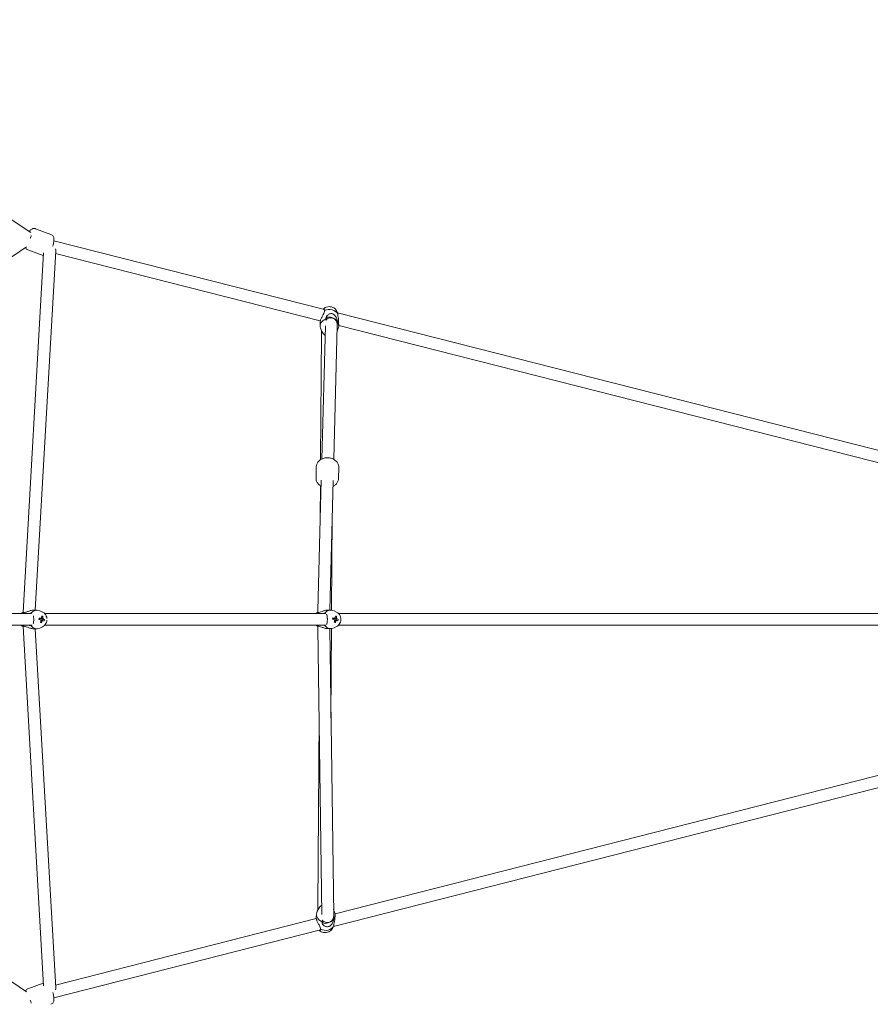
# Model space of a CAD drawing. Units: millimetres. Extents: x -5659 to 6834, y -6680 to 6803.
# Drawn here: x 1701 to 2984, y -581 to 905 of the extents above; entities that cross this region are included whole.
import ezdxf

# ---------------------------------------------------------------- set-up
doc = ezdxf.new("R2010")
doc.units = ezdxf.units.MM
doc.header["$LTSCALE"] = 0.2
doc.header["$MEASUREMENT"] = 0
doc.header["$PDMODE"] = 1
doc.layers.add('HAGS-Dim Plan', color=7, linetype='Continuous', lineweight=100)
doc.styles.get("Standard").update_dxf_attribs({"font": 'g13f12d.shx', "height": 300})
doc.dimstyles.new('HAGS - Dim Plan', dxfattribs={"dimtxt": 300, "dimasz": 200, "dimexe": 0.18, "dimexo": 0.0625, "dimgap": 150, "dimtad": 0, "dimlfac": 0.001, "dimrnd": 0.05, "dimzin": 1, "dimdsep": 46, "dimtxsty": 'Standard', "dimblk": 'HAGS - Dim Plan arrow', "dimcen": 0.1, "dimse1": 1, "dimse2": 1, "dimclrd": 1, "dimadec": 0, "dimazin": 0, "dimtfac": 1, "dimtofl": 0, "dimtmove": 0, "dimatfit": 3, "dimfxl": 1, "dimtolj": 1, "dimtzin": 0, "dimarcsym": 0})

# ---------------------------------------------------------------- blocks, each defined once
blk = doc.blocks.new('HAGS - Dim Plan arrow')
at = {"color": 1, "lineweight": 0}
blk.add_lwpolyline([(0, 0, 0, 0.35, 0), (-1, 0, 0.015, 0.015, 0)], format="xyseb", dxfattribs=at)
blk = doc.blocks.new('*D11')
at = {"layer": 'Defpoints', "color": 0, "transparency": 16777216}
for p in [(4050.5, 6094.6), (-4050.5, 29.5, 20), (4050.5, 29.5, 20)]:
    blk.add_point(p, dxfattribs=at)
at = {"layer": 'HAGS-Dim Plan', "color": 1, "lineweight": -2, "transparency": 16777216}
for p, q in [((-3850.5, 6094.6), (-647, 6094.6)), ((3850.5, 6094.6), (645.7, 6094.6))]:
    blk.add_line(p, q, dxfattribs=at)
at = {"layer": 'HAGS-Dim Plan', "color": 1, "lineweight": -2, "transparency": 16777216, "xscale": 200, "yscale": 200, "zscale": 200, "rotation": 180}
blk.add_blockref('HAGS - Dim Plan arrow', (-4050.5, 6094.6), dxfattribs=at)
at = {"layer": 'HAGS-Dim Plan', "color": 1, "lineweight": -2, "transparency": 16777216, "xscale": 200, "yscale": 200, "zscale": 200}
blk.add_blockref('HAGS - Dim Plan arrow', (4050.5, 6094.6), dxfattribs=at)
at = {"layer": 'HAGS-Dim Plan', "color": 0, "lineweight": 50, "transparency": 16777216, "insert": (-0.7, 6094.6), "char_height": 300, "attachment_point": 5}
blk.add_mtext('\\A1;{\\H1.1667x;8.10m}', dxfattribs=at)
blk = doc.blocks.new('*D12')
at = {"layer": 'Defpoints', "color": 0, "transparency": 16777216}
for p in [(20.5, 4050.5, 20), (29.5, -4050.5, 20), (6088, -4050.5)]:
    blk.add_point(p, dxfattribs=at)
at = {"layer": 'HAGS-Dim Plan', "color": 1, "lineweight": -2, "transparency": 16777216}
for p, q in [((6088, 3850.5), (6088, 646.4)), ((6088, -3850.5), (6088, -646.3))]:
    blk.add_line(p, q, dxfattribs=at)
at = {"layer": 'HAGS-Dim Plan', "color": 1, "lineweight": -2, "transparency": 16777216, "xscale": 200, "yscale": 200, "zscale": 200}
for p, rotation in [((6088, 4050.5), 90), ((6088, -4050.5), 270)]:
    blk.add_blockref('HAGS - Dim Plan arrow', p, dxfattribs=dict(at, rotation=rotation))
at = {"layer": 'HAGS-Dim Plan', "color": 0, "lineweight": 50, "transparency": 16777216, "insert": (6088, 0), "char_height": 300, "attachment_point": 5, "rotation": 90}
blk.add_mtext('\\A1;{\\H1.1667x;8.10m}', dxfattribs=at)
blk = doc.blocks.new('*D13')
at = {"layer": 'Defpoints', "color": 0, "transparency": 16777216}
for p in [(0, 5659.5), (0, -5659.5), (6636.7, -5659.5)]:
    blk.add_point(p, dxfattribs=at)
at = {"layer": 'HAGS-Dim Plan', "color": 1, "lineweight": -2, "transparency": 16777216}
for p, q in [((6636.7, 5459.5), (6636.7, 755.4)), ((6636.7, -5459.5), (6636.7, -712.4))]:
    blk.add_line(p, q, dxfattribs=at)
at = {"layer": 'HAGS-Dim Plan', "color": 1, "lineweight": -2, "transparency": 16777216, "xscale": 200, "yscale": 200, "zscale": 200}
for p, rotation in [((6636.7, 5659.5), 90), ((6636.7, -5659.5), 270)]:
    blk.add_blockref('HAGS - Dim Plan arrow', p, dxfattribs=dict(at, rotation=rotation))
at = {"layer": 'HAGS-Dim Plan', "color": 0, "lineweight": 50, "transparency": 16777216, "insert": (6636.7, 21.5), "char_height": 300, "attachment_point": 5, "rotation": 90}
blk.add_mtext('\\A1;{\\H1.1667x;11.30m}', dxfattribs=at)
blk = doc.blocks.new('*D14')
at = {"layer": 'Defpoints', "color": 0, "transparency": 16777216}
for p in [(-5659.5, 6606.3), (-5659.5, 0), (5659.5, -0.1)]:
    blk.add_point(p, dxfattribs=at)
at = {"layer": 'HAGS-Dim Plan', "color": 1, "lineweight": -2, "transparency": 16777216}
for p, q in [((-5459.5, 6606.3), (-670.9, 6606.3)), ((5459.5, 6606.3), (796.8, 6606.3))]:
    blk.add_line(p, q, dxfattribs=at)
at = {"layer": 'HAGS-Dim Plan', "color": 1, "lineweight": -2, "transparency": 16777216, "xscale": 200, "yscale": 200, "zscale": 200, "rotation": 180}
blk.add_blockref('HAGS - Dim Plan arrow', (-5659.5, 6606.3), dxfattribs=at)
at = {"layer": 'HAGS-Dim Plan', "color": 1, "lineweight": -2, "transparency": 16777216, "xscale": 200, "yscale": 200, "zscale": 200}
blk.add_blockref('HAGS - Dim Plan arrow', (5659.5, 6606.3), dxfattribs=at)
at = {"layer": 'HAGS-Dim Plan', "color": 0, "lineweight": 50, "transparency": 16777216, "insert": (62.9, 6606.3), "char_height": 300, "attachment_point": 5}
blk.add_mtext('\\A1;{\\H1.1667x;11.30m}', dxfattribs=at)

msp = doc.modelspace()

# ---------------------------------------------------------------- linework, layer by layer
at = {"lineweight": 0}
for p, q in [((1718.264, 583.622), (1293.395, 862.139)), ((1725.333, 589.313), (1748.557, 580.774)), ((1725.333, 589.313), (1748.557, 580.774)), ((1753.012, 570.974), (2161.113, 467.237)), ((1711.58, 561.837), (1120.732, 163.321)), ((1706.597, 10.711), (1737.562, 553.018)), ((1713.6, 557.402), (1736.824, 548.863)), ((1713.6, 557.402), (1736.824, 548.863)), ((1724.805, 13.849), (1755.763, 556.019)), ((1755.52, 551.764), (2154.682, 450.299)), ((2179.774, 464.571), (2180.528, 462.683)), ((2180.659, 462.268), (3790.196, 53.132)), ((2154.52, 449.171), (2154.619, 442.405)), ((2182.517, 449.583), (2182.616, 442.816)), ((2157.263, 434.133), (2155.296, 439.056)), ((2156.548, 431.359), (2155.352, 240.908)), ((2162.466, 442.964), (2157.125, 241.899)), ((2180.48, 443.239), (2175.118, 241.421)), ((2180.249, 434.561), (2182.038, 439.449)), ((2182.61, 443.2), (3785.761, 35.687)), ((2148.365, 213.406), (2148.806, 230.02)), ((2148.365, 213.406), (2148.806, 230.02)), ((2182.353, 212.504), (2182.794, 229.117)), ((2182.353, 212.504), (2182.794, 229.117)), ((2156.277, 209.999), (2151.051, 13.235)), ((2174.271, 209.521), (2169.077, 13.997)), ((2155.106, 201.657), (2154.812, 154.839)), ((2172.811, 154.544), (2171.928, 13.935)), ((1672.235, 9), (1719.006, 9)), ((1722.24, 13.849), (1727.273, 13.849)), ((1735.752, 11.023), (1731.724, 12.867)), ((1736.469, 4.3), (1735.524, 3.54)), ((1738.753, 9), (2162.194, 9)), ((2166.071, 13.997), (2170.766, 13.997)), ((2179.387, 10.995), (2175.747, 12.81)), ((2177.826, 0.466), (2177.572, 0.499)), ((2179.509, 4.448), (2178.615, 3.688)), ((2181.968, -0.064), (2180.561, 0.116)), ((2182.205, 9), (3797.59, 9)), ((1672.235, -9), (1719.458, -9)), ((1737.562, -553.018), (1706.615, -11.026)), ((1722.24, -14.151), (1727.273, -14.151)), ((1755.763, -556.019), (1724.823, -14.151)), ((1735.752, -11.324), (1731.724, -13.169)), ((1734.547, -5.099), (1733.914, -4.339)), ((1738.875, -0.212), (1737.43, -0.032)), ((1739.063, -9), (2162.199, -9)), ((2157.051, -445.25), (2151.011, -13.126)), ((2166.071, -14.003), (2170.766, -14.003)), ((2175.062, -445.883), (2169.025, -14.003)), ((2171.753, -13.958), (2170.907, -148.694)), ((2179.387, -11), (2175.747, -12.815)), ((2177.546, -4.951), (2176.969, -4.19)), ((2182.21, -9), (3797.59, -9)), ((2177.031, -444.22), (3786.754, -33.555)), ((2174.564, -463.426), (3791.204, -50.996)), ((1120.732, -163.321), (1711.58, -561.837)), ((2152.907, -148.763), (2151.117, -433.948)), ((2148.751, -450.64), (2149.163, -444.426)), ((2152.473, -436.197), (2150.343, -440.267)), ((2174.949, -437.798), (2176.481, -442.001)), ((1755.519, -551.755), (2148.786, -451.426)), ((2176.69, -452.493), (2177.102, -446.279)), ((1753.012, -570.971), (2155.046, -468.406)), ((2173.002, -466.412), (2174.763, -463.047)), ((1736.824, -548.863), (1713.6, -557.402)), ((1736.824, -548.863), (1713.6, -557.402))]:
    msp.add_line(p, q, dxfattribs=at)
for centre, major_axis, ratio, start_param, end_param in [((1715, 575), (-4.071, -8.089), 0.22297424, -4.66129891, -4.04488184), ((2158.895, 458.514), (2.217, 8.723), 0.18531143, -0.14047222, 0), ((2168.419, 456.094), (-13.998, -0.206), 0.81011107, -2.72832053, -1.05646595), ((2168.618, 442.611), (-13.998, -0.206), 0.81011107, -1.15752421, 0.30060478), ((2171.665, 450.342), (8.373, -3.3), 0.55621913, 0.05017312, 3.36647179), ((2171.665, 450.342), (-8.373, 3.3), 0.55621913, 0.22487913, 0.54717921), ((2168.618, 442.611), (13.998, 0.206), 0.81011107, -0.30060478, 0.51433037), ((1727.273, -0.151), (0, 14), 0.86410285, -0.37673938, 0.83592729), ((2170.766, -0.003), (0, 14), 0.88294759, -0.41480646, 0.83592729), ((1715.697, -0.151), (0, -14), 0.86410285, -2.40672361, -2.28315848), ((1733.086, -0.151), (0, -2.75), 0.86410285, -2.20674784, -1.55947904), ((1724.276, 0.098), (5.103, 18.634), 0.48978944, -1.32960277, -1.18483351), ((1733.086, -0.151), (0, 2.75), 0.86410285, -0.63595152, -0.56778394), ((1725.371, -3.656), (-18.9, -1.009), 0.48928271, -2.22421162, -2.11002843), ((1733.086, -0.151), (0, 2.75), 0.86410285, -2.14257552, -1.39955732), ((2159.968, -0.003), (0, -14), 0.88294759, -2.40672362, -2.26925774), ((2168.597, -1.054), (-18.912, 3.951), 0.10810573, -1.94042011, -1.79565085), ((2176.188, -0.003), (0, -2.75), 0.88294759, -2.20674784, -1.54739193), ((2167.889, 0.246), (5.001, 18.662), 0.45685523, -1.34110244, -1.19633318), ((2176.188, -0.003), (0, 2.75), 0.88294759, -0.63595152, -0.49970242), ((2168.928, -3.508), (-18.918, -0.598), 0.49071677, -2.17981124, -2.06562805), ((2176.188, -0.003), (0, 2.75), 0.88294759, -2.14337683, -1.39955732), ((1715.697, -0.151), (0, -14), 0.86410285, -0.88654768, -0.73486904), ((1727.273, -0.151), (0, -14), 0.86410285, -0.83592729, 0.37673938), ((1724.969, -1.202), (-18.929, 3.87), 0.11589896, -1.97859728, -1.83382802), ((1724.276, 0.098), (5.103, 18.634), 0.48978944, -1.69009791, -1.54532866), ((1726.805, 3.355), (17.18, -7.943), 0.28183879, -1.0921409, -0.97795771), ((1733.086, -0.151), (0, -2.75), 0.86410285, 0.07513236, 0.17123901), ((1724.969, -1.202), (-18.929, 3.87), 0.11589896, -2.33909242, -2.19432316), ((1723.059, 0.679), (6.882, 17.632), 0.82389016, -1.4219374, -1.30775422), ((2159.968, -0.003), (0, -14), 0.88294759, -0.87281274, -0.73486904), ((2170.766, -0.003), (0, -14), 0.88294759, -0.83592729, 0.41480646), ((2167.889, 0.246), (5.001, 18.662), 0.45685523, -1.70159758, -1.55682833), ((2170.393, 3.503), (17.264, -7.759), 0.2972217, -1.12896688, -1.01478369), ((2176.188, -0.003), (0, -2.75), 0.88294759, 0.01189196, 0.171239), ((2168.597, -1.054), (-18.912, 3.951), 0.10810573, -2.30091525, -2.15614599), ((2166.565, 0.827), (6.542, 17.761), 0.80282469, -1.44555939, -1.3313762), ((2163.133, -445.352), (-13.969, 0.926), 0.8549717, -0.36101478, 1.20119868), ((2163.133, -445.352), (13.969, -0.926), 0.8549717, -0.4706559, 0.36101478), ((2166.168, -453.557), (-8.441, -3.123), 0.48445605, -0.57220976, 2.92819255), ((2166.168, -453.557), (8.441, 3.123), 0.48445605, -0.21340011, 0.03586542), ((2162.343, -457.256), (13.969, -0.926), 0.8549717, -2.04145223, -0.36959765)]:
    msp.add_ellipse(centre, major_axis=major_axis, ratio=ratio, start_param=start_param, end_param=end_param, dxfattribs=at)
at = {"lineweight": 0, "extrusion": (0, 0, -1)}
for centre, major_axis, ratio, start_param, end_param in [((1729.117, -0.98), (-3.906, -18.52), 0.05276866, -1.74421073, -1.63002754), ((1725.399, 0.9), (18.929, -3.87), 0.11589896, -1.30776464, -1.16299538), ((1734.852, -0.151), (0, 2.344), 0.86410285, -0.85950969, -0.24657413), ((1726.092, -0.399), (-5.103, -18.634), 0.48978944, -1.95675914, -1.81198988), ((1734.852, -0.151), (0, -2.344), 0.86410285, -2.43030601, -1.81737046), ((1725.399, 0.9), (18.929, -3.87), 0.11589896, -0.94726949, -0.80250023), ((2172.755, -0.832), (-3.901, -18.521), 0.01488622, -1.73621739, -1.6220342), ((2169.037, 1.048), (18.912, -3.951), 0.10810573, -1.3459418, -1.20117255), ((2177.835, -0.003), (0, 2.344), 0.88294759, -0.85950969, -0.24657413), ((2169.745, -0.251), (-5.001, -18.662), 0.45685523, -1.94525947, -1.80049021), ((2177.835, -0.003), (0, -2.344), 0.88294759, -2.43030601, -1.81737046), ((2169.037, 1.048), (18.912, -3.951), 0.10810573, -0.98544666, -0.8406774), ((1718.632, -0.151), (0, -9), 0.50331527, -0.19606786, 0.18327217), ((1734.852, -0.151), (0, 2.344), 0.86410285, -2.43030601, -1.81737046), ((1726.092, -0.399), (-5.103, -18.634), 0.48978944, -1.596264, -1.45149474), ((1734.852, -0.151), (0, -2.344), 0.86410285, -0.85950969, -0.24657413), ((2161.936, -0.003), (0, -9), 0.46947156, -0.02386144, 0.02386144), ((2177.835, -0.003), (0, 2.344), 0.88294759, -2.43030601, -1.81737046), ((2169.745, -0.251), (-5.001, -18.662), 0.45685523, -1.58476433, -1.43999507), ((2177.835, -0.003), (0, -2.344), 0.88294759, -0.85950969, -0.24657413), ((2152.821, -459.685), (2.225, -8.721), 0.18527203, -0.14060041, 0), ((1715, -575), (4.071, -8.089), 0.22297424, -1.51970585, -0.90328901)]:
    msp.add_ellipse(centre, major_axis=major_axis, ratio=ratio, start_param=start_param, end_param=end_param, dxfattribs=at)
at = {"lineweight": 0}
for points, knots in [([(1715.908, 585.166), (1716.722, 586.247), (1717.578, 587.208), (1719.256, 588.481), (1719.906, 588.89), (1721.153, 589.381), (1721.635, 589.525), (1722.973, 589.739), (1723.91, 589.725), (1724.999, 589.428), (1725.167, 589.374), (1725.333, 589.313)], [3.918253473, 3.918253473, 3.918253473, 3.918253473, 4.265025594, 4.265025594, 4.445759334, 4.445759334, 4.541944139, 4.541944139, 4.685911246, 4.685911246, 4.71238898, 4.71238898, 4.71238898, 4.71238898]), ([(1715.908, 585.166), (1716.722, 586.247), (1717.578, 587.208), (1719.256, 588.481), (1719.906, 588.89), (1721.153, 589.381), (1721.635, 589.525), (1722.973, 589.739), (1723.91, 589.725), (1724.999, 589.428), (1725.167, 589.374), (1725.333, 589.313)], [3.918253473, 3.918253473, 3.918253473, 3.918253473, 4.265025594, 4.265025594, 4.445759334, 4.445759334, 4.541944139, 4.541944139, 4.685911246, 4.685911246, 4.71238898, 4.71238898, 4.71238898, 4.71238898]), ([(1748.557, 580.774), (1749.264, 580.514), (1749.915, 580.119), (1751.034, 579.163), (1751.476, 578.599), (1752.269, 577.294), (1752.532, 576.565), (1753.051, 574.577), (1753.115, 573.365), (1753.026, 570.388), (1752.752, 568.586), (1752.024, 565.468), (1751.66, 564.198), (1751.234, 562.936)], [4.71238898, 4.71238898, 4.71238898, 4.71238898, 4.82556295, 4.82556295, 4.95218094, 4.95218094, 5.12825411, 5.12825411, 5.45545674, 5.45545674, 5.90006604, 5.90006604, 6.1958167, 6.1958167, 6.1958167, 6.1958167]), ([(1748.557, 580.774), (1749.264, 580.514), (1749.915, 580.119), (1751.034, 579.163), (1751.476, 578.599), (1752.269, 577.294), (1752.532, 576.565), (1753.051, 574.577), (1753.115, 573.365), (1753.026, 570.388), (1752.752, 568.586), (1752.024, 565.468), (1751.66, 564.198), (1751.234, 562.936)], [4.71238898, 4.71238898, 4.71238898, 4.71238898, 4.82556295, 4.82556295, 4.95218094, 4.95218094, 5.12825411, 5.12825411, 5.45545674, 5.45545674, 5.90006604, 5.90006604, 6.1958167, 6.1958167, 6.1958167, 6.1958167]), ([(1713.6, 557.402), (1712.892, 557.662), (1712.242, 558.058), (1711.123, 559.014), (1710.681, 559.577), (1710.217, 560.341), (1710.101, 560.558), (1709.999, 560.771)], [1.570796327, 1.570796327, 1.570796327, 1.570796327, 1.683970298, 1.683970298, 1.81058829, 1.81058829, 1.861155385, 1.861155385, 1.861155385, 1.861155385]), ([(1713.6, 557.402), (1712.892, 557.662), (1712.242, 558.058), (1711.123, 559.014), (1710.681, 559.577), (1710.217, 560.341), (1710.101, 560.558), (1709.999, 560.771)], [1.570796327, 1.570796327, 1.570796327, 1.570796327, 1.683970298, 1.683970298, 1.81058829, 1.81058829, 1.861155385, 1.861155385, 1.861155385, 1.861155385]), ([(2154.52, 449.171), (2154.519, 449.221), (2154.52, 449.272), (2154.534, 449.581), (2154.586, 449.931), (2154.811, 450.802), (2154.986, 451.324), (2155.41, 452.4), (2155.69, 453.031), (2156.322, 454.335), (2156.674, 455.008), (2157.375, 456.31), (2157.787, 457.047), (2158.587, 458.477), (2158.974, 459.172), (2159.891, 460.881), (2160.446, 461.999), (2161.206, 464.082), (2161.4, 465.051), (2161.388, 465.865)], [-2.18310984, -2.18310984, -2.18310984, -2.18310984, -2.13892736, -2.13892736, -1.93016092, -1.93016092, -1.72139448, -1.72139448, -1.51262805, -1.51262805, -1.30386161, -1.30386161, -1.06884369, -1.06884369, -0.83382577, -0.83382577, -0.41691288, -0.41691288, 0, 0, 0, 0]), ([(2179.774, 464.571), (2179.35, 465.632), (2178.755, 466.603), (2177.274, 468.373), (2176.366, 469.149), (2174.304, 470.46), (2173.134, 470.964), (2170.645, 471.644), (2169.32, 471.798), (2166.656, 471.721), (2165.317, 471.484), (2162.781, 470.614), (2161.579, 469.989), (2159.96, 468.749), (2159.452, 468.288), (2158.986, 467.778)], [0.31250919, 0.31250919, 0.31250919, 0.31250919, 0.59397073, 0.59397073, 0.90162917, 0.90162917, 1.24010231, 1.24010231, 1.59993378, 1.59993378, 1.96614011, 1.96614011, 2.32426085, 2.32426085, 2.50224133, 2.50224133, 2.50224133, 2.50224133]), ([(2161.388, 465.865), (2161.486, 466.344), (2161.463, 466.801), (2161.111, 467.515), (2160.774, 467.76), (2160.061, 467.915), (2159.664, 467.885), (2159.25, 467.711)], [-3.013724032, -3.013724032, -3.013724032, -3.013724032, -2.675971391, -2.675971391, -2.32354076, -2.32354076, -2.034892236, -2.034892236, -2.034892236, -2.034892236]), ([(2162.843, 452.914), (2162.831, 453.728), (2163.031, 454.689), (2163.876, 456.637), (2164.519, 457.617), (2165.705, 458.905), (2166.229, 459.385), (2167.409, 460.22), (2168.066, 460.572), (2169.305, 461.032), (2169.981, 461.195), (2171.383, 461.293), (2172.109, 461.224), (2173.435, 460.887), (2174.129, 460.595), (2175.406, 459.817), (2175.991, 459.332), (2177.022, 458.296), (2177.542, 457.644), (2178.437, 456.282), (2178.814, 455.573), (2179.639, 453.774), (2180.05, 452.525), (2180.585, 450.227), (2180.711, 449.183), (2180.723, 448.369)], [-3.44278897, -3.44278897, -3.44278897, -3.44278897, -3.02587608, -3.02587608, -2.6089632, -2.6089632, -2.37394528, -2.37394528, -2.13892736, -2.13892736, -1.93016092, -1.93016092, -1.72139448, -1.72139448, -1.51262805, -1.51262805, -1.30386161, -1.30386161, -1.06884369, -1.06884369, -0.83382577, -0.83382577, -0.41691288, -0.41691288, 0, 0, 0, 0]), ([(2180.528, 462.683), (2180.558, 462.608), (2180.6, 462.455), (2180.778, 461.891), (2180.952, 461.396), (2181.172, 460.836)], [-0.587900783, -0.587900783, -0.587900783, -0.587900783, -0.352430631, -0.352430631, -0.01467799, -0.01467799, -0.01467799, -0.01467799]), ([(2181.172, 460.836), (2181.184, 460.022), (2181.3, 458.974), (2181.667, 456.604), (2181.908, 455.284), (2182.212, 453.265), (2182.323, 452.443), (2182.465, 450.927), (2182.506, 450.237), (2182.517, 449.583)], [-3.44278897, -3.44278897, -3.44278897, -3.44278897, -3.02587608, -3.02587608, -2.6089632, -2.6089632, -2.37394528, -2.37394528, -2.18310984, -2.18310984, -2.18310984, -2.18310984]), ([(2180.48, 443.239), (2180.51, 444.378), (2180.522, 445.475), (2180.043, 447.63), (2179.881, 448.225), (2179.395, 449.394), (2179.153, 449.896), (2178.27, 451.298), (2177.467, 452.305), (2175.366, 453.775), (2174.33, 454.281), (2172.242, 454.831), (2171.222, 454.919), (2169.282, 454.806), (2168.386, 454.589), (2166.688, 453.978), (2165.972, 453.56), (2164.591, 452.608), (2164.059, 452.089), (2163.522, 451.508), (2163.422, 451.395), (2163.328, 451.286)], [0.89802742, 0.89802742, 0.89802742, 0.89802742, 1.22649018, 1.22649018, 1.33321496, 1.33321496, 1.40036825, 1.40036825, 1.50255362, 1.50255362, 1.56959172, 1.56959172, 1.62892175, 1.62892175, 1.69387134, 1.69387134, 1.77712503, 1.77712503, 1.89565071, 1.89565071, 1.92487038, 1.92487038, 1.92487038, 1.92487038]), ([(2156.824, 435.232), (2156.736, 434.596), (2156.67, 433.957), (2156.577, 432.665), (2156.552, 432.012), (2156.548, 431.359)], [1.29802873, 1.29802873, 1.29802873, 1.29802873, 1.433394062, 1.433394062, 1.570790682, 1.570790682, 1.570790682, 1.570790682]), ([(2157.263, 434.133), (2157.687, 433.072), (2158.282, 432.101), (2159.763, 430.331), (2160.671, 429.555), (2161.796, 428.84), (2161.94, 428.752), (2162.086, 428.668)], [3.45410184, 3.45410184, 3.45410184, 3.45410184, 3.735563387, 3.735563387, 4.043221826, 4.043221826, 4.087991885, 4.087991885, 4.087991885, 4.087991885]), ([(2148.806, 230.02), (2148.845, 231.455), (2149.143, 232.881), (2150.215, 235.591), (2151.003, 236.865), (2153.012, 239.207), (2154.265, 240.247), (2157.134, 242.003), (2158.773, 242.686), (2162.255, 243.606), (2164.104, 243.825), (2167.808, 243.768), (2169.665, 243.487), (2173.197, 242.432), (2174.874, 241.661), (2177.84, 239.676), (2179.141, 238.477), (2181.149, 235.79), (2181.892, 234.331), (2182.668, 231.59), (2182.827, 230.352), (2182.794, 229.117)], [3.16201821, 3.16201821, 3.16201821, 3.16201821, 3.43580659, 3.43580659, 3.72062219, 3.72062219, 4.03196446, 4.03196446, 4.36893849, 4.36893849, 4.71832533, 4.71832533, 5.07046963, 5.07046963, 5.42030417, 5.42030417, 5.75806727, 5.75806727, 6.06811759, 6.06811759, 6.30361087, 6.30361087, 6.30361087, 6.30361087]), ([(2148.806, 230.02), (2148.845, 231.455), (2149.143, 232.881), (2150.215, 235.591), (2151.003, 236.865), (2153.012, 239.207), (2154.265, 240.247), (2157.134, 242.003), (2158.773, 242.686), (2162.255, 243.606), (2164.104, 243.825), (2167.808, 243.768), (2169.665, 243.487), (2173.197, 242.432), (2174.874, 241.661), (2177.84, 239.676), (2179.141, 238.477), (2181.149, 235.79), (2181.892, 234.331), (2182.668, 231.59), (2182.827, 230.352), (2182.794, 229.117)], [3.16201821, 3.16201821, 3.16201821, 3.16201821, 3.43580659, 3.43580659, 3.72062219, 3.72062219, 4.03196446, 4.03196446, 4.36893849, 4.36893849, 4.71832533, 4.71832533, 5.07046963, 5.07046963, 5.42030417, 5.42030417, 5.75806727, 5.75806727, 6.06811759, 6.06811759, 6.30361087, 6.30361087, 6.30361087, 6.30361087]), ([(2156.041, 201.103), (2155.608, 201.342), (2155.186, 201.598), (2153.319, 202.847), (2152.018, 204.047), (2150.011, 206.734), (2149.267, 208.193), (2148.491, 210.934), (2148.332, 212.172), (2148.365, 213.406)], [2.183726076, 2.183726076, 2.183726076, 2.183726076, 2.278711512, 2.278711512, 2.616474612, 2.616474612, 2.926524939, 2.926524939, 3.162018215, 3.162018215, 3.162018215, 3.162018215]), ([(2156.041, 201.103), (2155.608, 201.342), (2155.186, 201.598), (2153.319, 202.847), (2152.018, 204.047), (2150.011, 206.734), (2149.267, 208.193), (2148.491, 210.934), (2148.332, 212.172), (2148.365, 213.406)], [2.183726076, 2.183726076, 2.183726076, 2.183726076, 2.278711512, 2.278711512, 2.616474612, 2.616474612, 2.926524939, 2.926524939, 3.162018215, 3.162018215, 3.162018215, 3.162018215]), ([(2182.353, 212.504), (2182.315, 211.069), (2182.017, 209.643), (2180.945, 206.933), (2180.157, 205.659), (2178.147, 203.317), (2176.895, 202.277), (2175.037, 201.14), (2174.542, 200.871), (2174.035, 200.625)], [0.020425561, 0.020425561, 0.020425561, 0.020425561, 0.294213934, 0.294213934, 0.579029532, 0.579029532, 0.890371805, 0.890371805, 0.9987177, 0.9987177, 0.9987177, 0.9987177]), ([(2182.353, 212.504), (2182.315, 211.069), (2182.017, 209.643), (2180.945, 206.933), (2180.157, 205.659), (2178.147, 203.317), (2176.895, 202.277), (2175.037, 201.14), (2174.542, 200.871), (2174.035, 200.625)], [0.020425561, 0.020425561, 0.020425561, 0.020425561, 0.294213934, 0.294213934, 0.579029532, 0.579029532, 0.890371805, 0.890371805, 0.9987177, 0.9987177, 0.9987177, 0.9987177]), ([(1706.597, 10.715), (1705.753, 10.262), (1704.977, 9.702), (1704.263, 9.043), (1704.24, 9.022), (1704.217, 9)], [0.434251177, 0.434251177, 0.434251177, 0.434251177, 0.673372139, 0.673372139, 0.681466311, 0.681466311, 0.681466311, 0.681466311]), ([(1706.646, 10.66), (1706.547, 10.57), (1706.478, 10.483), (1706.337, 10.217), (1706.398, 10.062), (1706.823, 9.99), (1707.173, 10.069), (1707.586, 10.236)], [-0.847482506, -0.847482506, -0.847482506, -0.847482506, -0.704861262, -0.704861262, -0.352430631, -0.352430631, -0.01467799, -0.01467799, -0.01467799, -0.01467799]), ([(1707.586, 10.236), (1708.225, 10.236), (1709.039, 10.371), (1710.888, 10.877), (1711.924, 11.239), (1713.637, 11.846), (1714.421, 12.126), (1716.06, 12.674), (1716.918, 12.94), (1718.454, 13.348), (1719.259, 13.532), (1720.826, 13.783), (1721.589, 13.849), (1722.24, 13.849)], [-3.44095159, -3.44095159, -3.44095159, -3.44095159, -3.05992472, -3.05992472, -2.67889786, -2.67889786, -2.4258128, -2.4258128, -2.17272774, -2.17272774, -1.94660177, -1.94660177, -1.7204758, -1.7204758, -1.7204758, -1.7204758]), ([(1722.242, 4.166), (1722.317, 3.716), (1722.386, 3.221), (1722.503, 2.14), (1722.547, 1.554), (1722.593, 0.45), (1722.6, -0.069), (1722.583, -1.129), (1722.557, -1.673), (1722.464, -2.878), (1722.387, -3.527), (1722.28, -4.236), (1722.261, -4.353), (1722.242, -4.467)], [-1.090333145, -1.090333145, -1.090333145, -1.090333145, -0.926137582, -0.926137582, -0.750675253, -0.750675253, -0.599430076, -0.599430076, -0.438096352, -0.438096352, -0.229984002, -0.229984002, -0.18731556, -0.18731556, -0.18731556, -0.18731556]), ([(1742.527, 1.351), (1742.386, 2.576), (1742.07, 3.785), (1741.067, 6.134), (1740.359, 7.27), (1738.628, 9.207), (1737.624, 10.024), (1736.251, 10.783), (1736.004, 10.908), (1735.752, 11.023)], [4.84510752, 4.84510752, 4.84510752, 4.84510752, 5.17136537, 5.17136537, 5.51449976, 5.51449976, 5.83763328, 5.83763328, 5.90644593, 5.90644593, 5.90644593, 5.90644593]), ([(2151.003, 10.754), (2150.919, 10.683), (2150.854, 10.616), (2150.662, 10.366), (2150.673, 10.21), (2151.004, 10.138), (2151.308, 10.217), (2151.68, 10.384)], [-0.818588543, -0.818588543, -0.818588543, -0.818588543, -0.704861262, -0.704861262, -0.352430631, -0.352430631, -0.01467799, -0.01467799, -0.01467799, -0.01467799]), ([(2150.995, 10.167), (2150.996, 10.261), (2150.997, 10.353), (2151.005, 10.967), (2151.013, 11.464), (2151.03, 12.397), (2151.04, 12.833), (2151.051, 13.235)], [5.207981151, 5.207981151, 5.207981151, 5.207981151, 5.23895419, 5.23895419, 5.414475926, 5.414475926, 5.589997663, 5.589997663, 5.589997663, 5.589997663]), ([(2151.68, 10.384), (2152.332, 10.384), (2153.185, 10.547), (2155.159, 11.138), (2156.281, 11.556), (2158.053, 12.197), (2158.784, 12.459), (2160.315, 12.961), (2161.114, 13.201), (2162.541, 13.563), (2163.286, 13.723), (2164.744, 13.941), (2165.456, 13.997), (2166.071, 13.997)], [-3.44278897, -3.44278897, -3.44278897, -3.44278897, -3.02587608, -3.02587608, -2.6089632, -2.6089632, -2.37394528, -2.37394528, -2.13892736, -2.13892736, -1.93016092, -1.93016092, -1.72139448, -1.72139448, -1.72139448, -1.72139448]), ([(2164.127, 7.686), (2164.307, 7.414), (2164.462, 7.119), (2164.87, 6.14), (2165.073, 5.294), (2165.21, 4.314)], [0.540132006, 0.540132006, 0.540132006, 0.540132006, 0.704861262, 0.704861262, 1.056696814, 1.056696814, 1.056696814, 1.056696814]), ([(2165.21, 4.314), (2165.272, 3.864), (2165.331, 3.369), (2165.431, 2.289), (2165.47, 1.703), (2165.51, 0.598), (2165.516, 0.079), (2165.501, -0.981), (2165.478, -1.525), (2165.398, -2.73), (2165.332, -3.379), (2165.241, -4.087), (2165.226, -4.205), (2165.21, -4.319)], [-1.090333145, -1.090333145, -1.090333145, -1.090333145, -0.926137582, -0.926137582, -0.750675253, -0.750675253, -0.599430075, -0.599430075, -0.438096352, -0.438096352, -0.229984002, -0.229984002, -0.18731556, -0.18731556, -0.18731556, -0.18731556]), ([(2179.387, -11), (2180.472, -10.459), (2181.455, -9.746), (2183.195, -8.03), (2183.935, -7.014), (2185.11, -4.771), (2185.526, -3.535), (2185.983, -0.965), (2186.013, 0.372), (2185.668, 3.001), (2185.291, 4.294), (2184.152, 6.681), (2183.4, 7.779), (2181.597, 9.634), (2180.562, 10.405), (2179.404, 10.986), (2179.396, 10.991), (2179.387, 10.995)], [3.55639912, 3.55639912, 3.55639912, 3.55639912, 3.85809129, 3.85809129, 4.17712425, 4.17712425, 4.51342258, 4.51342258, 4.86021909, 4.86021909, 5.20777257, 5.20777257, 5.54579884, 5.54579884, 5.86608447, 5.86608447, 5.86837884, 5.86837884, 5.86837884, 5.86837884]), ([(1703.907, -9), (1704.658, -9.759), (1705.523, -10.423), (1706.524, -10.976), (1706.57, -11.001), (1706.616, -11.026)], [2.423400136, 2.423400136, 2.423400136, 2.423400136, 2.696040622, 2.696040622, 2.709091356, 2.709091356, 2.709091356, 2.709091356]), ([(1707.586, -10.538), (1707.173, -10.37), (1706.823, -10.291), (1706.398, -10.363), (1706.337, -10.519), (1706.483, -10.794), (1706.564, -10.892), (1706.684, -10.994)], [-3.013724032, -3.013724032, -3.013724032, -3.013724032, -2.675971391, -2.675971391, -2.32354076, -2.32354076, -2.163846167, -2.163846167, -2.163846167, -2.163846167]), ([(1722.24, -14.151), (1721.589, -14.151), (1720.826, -14.085), (1719.259, -13.833), (1718.454, -13.65), (1716.918, -13.241), (1716.06, -12.975), (1714.421, -12.427), (1713.637, -12.147), (1711.924, -11.541), (1710.888, -11.178), (1709.039, -10.673), (1708.225, -10.538), (1707.586, -10.538)], [-1.72047579, -1.72047579, -1.72047579, -1.72047579, -1.49434982, -1.49434982, -1.26822385, -1.26822385, -1.01513879, -1.01513879, -0.76205373, -0.76205373, -0.38102687, -0.38102687, 0, 0, 0, 0]), ([(1718.298, -9.538), (1717.658, -9.538), (1716.851, -9.394), (1715.889, -9.061), (1715.807, -9.031), (1715.723, -9)], [-3.440951591, -3.440951591, -3.440951591, -3.440951591, -3.059924724, -3.059924724, -3.024265105, -3.024265105, -3.024265105, -3.024265105]), ([(1735.752, -11.324), (1736.838, -10.827), (1737.827, -10.157), (1739.597, -8.523), (1740.36, -7.544), (1741.599, -5.361), (1742.053, -4.146), (1742.435, -2.372), (1742.515, -1.841), (1742.562, -1.307)], [3.51833203, 3.51833203, 3.51833203, 3.51833203, 3.81496479, 3.81496479, 4.1313686, 4.1313686, 4.46844998, 4.46844998, 4.61023339, 4.61023339, 4.61023339, 4.61023339]), ([(2151.68, -10.389), (2151.308, -10.222), (2151.004, -10.143), (2150.673, -10.215), (2150.662, -10.371), (2150.851, -10.617), (2150.91, -10.68), (2150.986, -10.745)], [-3.013724032, -3.013724032, -3.013724032, -3.013724032, -2.675971391, -2.675971391, -2.32354076, -2.32354076, -2.217281047, -2.217281047, -2.217281047, -2.217281047]), ([(2151.011, -13.126), (2151.005, -12.737), (2151, -12.312), (2150.991, -11.4), (2150.987, -10.913), (2150.983, -10.325), (2150.983, -10.248), (2150.982, -10.171)], [3.839830654, 3.839830654, 3.839830654, 3.839830654, 4.014342319, 4.014342319, 4.188853984, 4.188853984, 4.214728137, 4.214728137, 4.214728137, 4.214728137]), ([(2166.071, -14.003), (2165.405, -14.003), (2164.632, -13.937), (2163.055, -13.685), (2162.25, -13.501), (2160.721, -13.093), (2159.872, -12.827), (2158.257, -12.279), (2157.49, -11.999), (2155.82, -11.393), (2154.818, -11.03), (2153.046, -10.525), (2152.276, -10.389), (2151.68, -10.389)], [-1.7204758, -1.7204758, -1.7204758, -1.7204758, -1.49434982, -1.49434982, -1.26822385, -1.26822385, -1.01513879, -1.01513879, -0.76205373, -0.76205373, -0.38102687, -0.38102687, 0, 0, 0, 0]), ([(2165.21, -4.319), (2165.073, -5.299), (2164.87, -6.145), (2164.457, -7.138), (2164.294, -7.445), (2164.103, -7.726)], [1.971705207, 1.971705207, 1.971705207, 1.971705207, 2.32354076, 2.32354076, 2.495431107, 2.495431107, 2.495431107, 2.495431107]), ([(2151.117, -433.948), (2151.113, -434.551), (2151.129, -435.155), (2151.201, -436.359), (2151.257, -436.96), (2151.361, -437.773), (2151.391, -437.988), (2151.424, -438.202)], [1.570240142, 1.570240142, 1.570240142, 1.570240142, 1.692062362, 1.692062362, 1.813884581, 1.813884581, 1.857644431, 1.857644431, 1.857644431, 1.857644431]), ([(2156.861, -431.656), (2156.457, -431.891), (2156.065, -432.151), (2154.681, -433.193), (2153.781, -434.126), (2152.849, -435.524), (2152.652, -435.855), (2152.473, -436.197)], [2.182094827, 2.182094827, 2.182094827, 2.182094827, 2.303557957, 2.303557957, 2.628182775, 2.628182775, 2.72393551, 2.72393551, 2.72393551, 2.72393551]), ([(2155.302, -467.481), (2155.35, -466.761), (2155.195, -465.887), (2154.509, -463.965), (2153.989, -462.914), (2153.12, -461.278), (2152.751, -460.608), (2151.983, -459.209), (2151.586, -458.48), (2150.906, -457.178), (2150.565, -456.496), (2149.946, -455.157), (2149.67, -454.5), (2149.247, -453.358), (2149.071, -452.793), (2148.836, -451.823), (2148.775, -451.418), (2148.743, -450.938), (2148.742, -450.78), (2148.751, -450.64)], [-3.44278897, -3.44278897, -3.44278897, -3.44278897, -3.02587608, -3.02587608, -2.6089632, -2.6089632, -2.37394528, -2.37394528, -2.13892736, -2.13892736, -1.93016092, -1.93016092, -1.72139448, -1.72139448, -1.51262805, -1.51262805, -1.30386161, -1.30386161, -1.18634259, -1.18634259, -1.18634259, -1.18634259]), ([(2175.224, -451.594), (2175.18, -452.252), (2175.038, -453.107), (2174.521, -455.03), (2174.144, -456.091), (2173.374, -457.745), (2172.983, -458.475), (2172.047, -459.895), (2171.5, -460.584), (2170.404, -461.693), (2169.778, -462.217), (2168.404, -463.064), (2167.654, -463.384), (2166.219, -463.75), (2165.438, -463.821), (2163.948, -463.705), (2163.237, -463.521), (2161.955, -463.019), (2161.289, -462.64), (2160.114, -461.758), (2159.604, -461.258), (2158.589, -460.059), (2158.078, -459.224), (2157.434, -457.598), (2157.304, -456.812), (2157.348, -456.155)], [-3.44095159, -3.44095159, -3.44095159, -3.44095159, -3.05992472, -3.05992472, -2.67889786, -2.67889786, -2.4258128, -2.4258128, -2.17272774, -2.17272774, -1.94660177, -1.94660177, -1.7204758, -1.7204758, -1.49434982, -1.49434982, -1.26822385, -1.26822385, -1.01513879, -1.01513879, -0.76205373, -0.76205373, -0.38102687, -0.38102687, 0, 0, 0, 0]), ([(2157.348, -456.155), (2157.495, -455.403), (2157.788, -454.65), (2158.308, -453.888), (2158.379, -453.79), (2158.454, -453.694)], [0.01467799, 0.01467799, 0.01467799, 0.01467799, 0.352430631, 0.352430631, 0.403087057, 0.403087057, 0.403087057, 0.403087057]), ([(2158.121, -454.183), (2158.437, -454.522), (2158.807, -454.884), (2159.677, -455.582), (2160.139, -455.911), (2161.605, -456.724), (2162.8, -457.221), (2165.356, -457.498), (2166.51, -457.442), (2168.611, -456.918), (2169.551, -456.503), (2171.203, -455.466), (2171.887, -454.84), (2173.088, -453.48), (2173.517, -452.764), (2174.279, -451.246), (2174.499, -450.521), (2174.921, -448.826), (2174.997, -448.004), (2175.062, -446.762), (2175.068, -446.32), (2175.062, -445.883)], [4.37935185, 4.37935185, 4.37935185, 4.37935185, 4.46594576, 4.46594576, 4.53598612, 4.53598612, 4.64202218, 4.64202218, 4.71191186, 4.71191186, 4.77397789, 4.77397789, 4.84206309, 4.84206309, 4.92942313, 4.92942313, 5.05420638, 5.05420638, 5.2643058, 5.2643058, 5.38825372, 5.38825372, 5.38825372, 5.38825372]), ([(2176.69, -452.493), (2176.662, -452.905), (2176.623, -453.322), (2176.481, -454.553), (2176.353, -455.351), (2176.002, -457.299), (2175.725, -458.553), (2175.285, -460.762), (2175.131, -461.715), (2175.083, -462.434)], [-1.18634259, -1.18634259, -1.18634259, -1.18634259, -1.06884369, -1.06884369, -0.83382577, -0.83382577, -0.41691288, -0.41691288, 0, 0, 0, 0]), ([(2153.087, -468.906), (2153.553, -469.384), (2154.057, -469.819), (2155.627, -470.968), (2156.772, -471.554), (2159.225, -472.388), (2160.538, -472.62), (2163.192, -472.688), (2164.535, -472.52), (2167.092, -471.776), (2168.311, -471.209), (2170.458, -469.72), (2171.399, -468.818), (2172.474, -467.335), (2172.755, -466.884), (2173.002, -466.412)], [3.84551757, 3.84551757, 3.84551757, 3.84551757, 4.01719083, 4.01719083, 4.35224249, 4.35224249, 4.70310739, 4.70310739, 5.05834886, 5.05834886, 5.40573428, 5.40573428, 5.73322711, 5.73322711, 5.86552816, 5.86552816, 5.86552816, 5.86552816]), ([(2153.568, -468.783), (2153.767, -468.843), (2153.957, -468.873), (2154.543, -468.89), (2154.908, -468.749), (2155.319, -468.236), (2155.373, -467.875), (2155.302, -467.481)], [-0.849554312, -0.849554312, -0.849554312, -0.849554312, -0.704861262, -0.704861262, -0.352430631, -0.352430631, -0.01467799, -0.01467799, -0.01467799, -0.01467799]), ([(1713.6, -557.402), (1712.892, -557.662), (1712.242, -558.058), (1711.123, -559.014), (1710.681, -559.577), (1710.217, -560.341), (1710.101, -560.558), (1709.999, -560.771)], [1.570796327, 1.570796327, 1.570796327, 1.570796327, 1.683970294, 1.683970294, 1.810588281, 1.810588281, 1.861155157, 1.861155157, 1.861155157, 1.861155157]), ([(1713.6, -557.402), (1712.892, -557.662), (1712.242, -558.058), (1711.123, -559.014), (1710.681, -559.577), (1710.217, -560.341), (1710.101, -560.558), (1709.999, -560.771)], [1.570796327, 1.570796327, 1.570796327, 1.570796327, 1.683970294, 1.683970294, 1.810588281, 1.810588281, 1.861155157, 1.861155157, 1.861155157, 1.861155157]), ([(1748.557, -580.774), (1749.264, -580.514), (1749.915, -580.119), (1751.034, -579.163), (1751.476, -578.599), (1752.269, -577.294), (1752.532, -576.565), (1753.051, -574.577), (1753.115, -573.365), (1753.026, -570.388), (1752.752, -568.586), (1752.024, -565.468), (1751.66, -564.198), (1751.234, -562.936)], [4.71238898, 4.71238898, 4.71238898, 4.71238898, 4.82556295, 4.82556295, 4.95218093, 4.95218093, 5.12825409, 5.12825409, 5.45545672, 5.45545672, 5.90006602, 5.90006602, 6.19581676, 6.19581676, 6.19581676, 6.19581676]), ([(1748.557, -580.774), (1749.264, -580.514), (1749.915, -580.119), (1751.034, -579.163), (1751.476, -578.599), (1752.269, -577.294), (1752.532, -576.565), (1753.051, -574.577), (1753.115, -573.365), (1753.026, -570.388), (1752.752, -568.586), (1752.024, -565.468), (1751.66, -564.198), (1751.234, -562.936)], [4.71238898, 4.71238898, 4.71238898, 4.71238898, 4.82556295, 4.82556295, 4.95218093, 4.95218093, 5.12825409, 5.12825409, 5.45545672, 5.45545672, 5.90006602, 5.90006602, 6.19581676, 6.19581676, 6.19581676, 6.19581676])]:
    msp.add_open_spline(points, degree=3, knots=knots, dxfattribs=at)
for points in [[(1755.763, 556.019), (1755.821, 557.042), (1755.758, 558.026), (1755.612, 558.956)], [(1737.316, 548.705), (1737.15, 548.751), (1736.986, 548.803), (1736.824, 548.863)], [(1737.316, 548.705), (1737.15, 548.751), (1736.986, 548.803), (1736.824, 548.863)], [(2163.587, 450.628), (2163.199, 451.343), (2162.956, 452.133), (2162.843, 452.914)], [(2180.723, 448.369), (2180.586, 447.868), (2180.409, 447.389), (2180.19, 446.964)], [(1716.664, 9), (1717.273, 9.16), (1717.83, 9.236), (1718.298, 9.236)], [(1718.298, 9.236), (1718.559, 9.173), (1718.815, 9.094), (1719.063, 8.999)], [(1722.062, 5.07), (1722.129, 4.783), (1722.189, 4.481), (1722.242, 4.166)], [(2151.003, 10.816), (2150.093, 10.323), (2149.261, 9.706), (2148.529, 9)], [(2159.576, 9), (2160.345, 9.261), (2161.041, 9.384), (2161.595, 9.384)], [(2161.595, 9.384), (2162.144, 9.246), (2162.667, 9.026), (2163.116, 8.717)], [(1720.043, -8.782), (1719.533, -9.137), (1718.929, -9.386), (1718.298, -9.538)], [(1722.242, -4.467), (1722.117, -5.214), (1721.948, -5.884), (1721.737, -6.456)], [(2148.523, -9), (2149.252, -9.704), (2150.081, -10.319), (2150.987, -10.812)], [(2161.595, -9.389), (2161.038, -9.389), (2160.336, -9.265), (2159.561, -9)], [(2163.152, -8.698), (2162.695, -9.019), (2162.158, -9.247), (2161.595, -9.389)], [(2174.605, -450.09), (2174.874, -450.514), (2175.079, -451.034), (2175.224, -451.594)], [(2175.083, -462.434), (2174.966, -462.658), (2174.859, -462.865), (2174.763, -463.047)], [(1737.316, -548.705), (1737.15, -548.751), (1736.986, -548.803), (1736.824, -548.863)], [(1737.316, -548.705), (1737.15, -548.751), (1736.986, -548.803), (1736.824, -548.863)], [(1755.612, -558.954), (1755.758, -558.024), (1755.821, -557.041), (1755.763, -556.019)]]:
    msp.add_open_spline(points, degree=3, dxfattribs=at)
for points, weights in [([(1731.303, 1.293), (1732.208, 1.333), (1733.318, 1.379)], [1.00902908064, 1.01155317247, 1.00668949849]), ([(1733.841, 1.273), (1734.897, 1.436), (1736.174, 1.625)], [1.00717677538, 1.00907836679, 1.00407018333]), ([(1736.816, 0.421), (1735.448, 0.465), (1734.307, 0.503)], [1.00669124422, 1.01115488686, 1.00902233897]), ([(2174.114, 1.427), (2175.059, 1.473), (2176.267, 1.527)], [1.00761586312, 1.01218809208, 1.00638658595]), ([(2176.517, 1.34), (2177.693, 1.537), (2179.186, 1.773)], [1.00569079617, 1.01024854143, 1.00398489866]), ([(2179.841, 0.569), (2178.216, 0.624), (2176.923, 0.67)], [1.00649667457, 1.01213939251, 1.00728400411]), ([(1735.346, -2.423), (1734.337, -2.265), (1733.478, -2.124)], [1.00466405391, 1.00889695688, 1.00824088552]), ([(1733.79, -1.596), (1734.966, -1.635), (1736.386, -1.681)], [1.00939294526, 1.01189189976, 1.00727731972]), ([(2176.434, -1.43), (2177.746, -1.477), (2179.402, -1.532)], [1.00759316623, 1.01277907349, 1.00705084616]), ([(2178.34, -2.275), (2177.305, -2.1), (2176.439, -1.947)], [1.00454017398, 1.00920602574, 1.00792550515])]:
    msp.add_rational_spline(points, weights, degree=2, dxfattribs=at)

# ---------------------------------------------------------------- dimensions: what is measured, and where the dimension line sits
at = {"layer": 'HAGS-Dim Plan', "lineweight": 50}
for base, p1, p2, picture, middle in [((-5659.485, 6606.3), (5659.485, -0.132), (-5659.485, 0), '*D14', (62.93, 6606.3)), ((4050.528, 6094.572), (-4050.528, 29.5, 20), (4050.528, 29.5, 20), '*D11', (-0.674, 6094.572))]:
    dim = msp.add_linear_dim(base=base, p1=p1, p2=p2, text='{\\H1.1667x;<>}', dimstyle='HAGS - Dim Plan', override={"dimpost": 'm'}, dxfattribs=at)
    dim.commit()
    dim.dimension.update_dxf_attribs({"geometry": picture, "text_midpoint": middle, "dimtype": 160})
for base, p1, p2, picture, middle in [((6636.711, -5659.485), (0.028, 5659.485), (0, -5659.485), '*D13', (6636.711, 21.503)), ((6088.004, -4050.528), (20.5, 4050.528, 20), (29.5, -4050.528, 20), '*D12', (6088.004, 0.039))]:
    dim = msp.add_linear_dim(base=base, p1=p1, p2=p2, angle=90, text='{\\H1.1667x;<>}', dimstyle='HAGS - Dim Plan', override={"dimpost": 'm'}, dxfattribs=at)
    dim.commit()
    dim.dimension.update_dxf_attribs({"geometry": picture, "text_midpoint": middle, "dimtype": 160})

doc.saveas('drawing.dxf')
